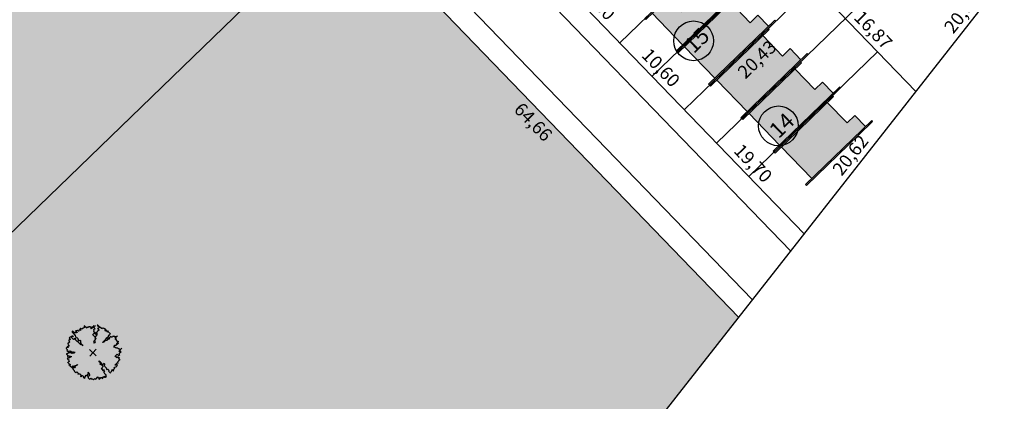
# Model space of a CAD drawing. Units: feet. Extents: x 496126 to 497331, y 6691508 to 6692525.
# Drawn here: x 496846 to 496958, y 6691914 to 6691958 of the extents above; entities that cross this region are included whole.
import ezdxf
from ezdxf.lldxf.tags import DXFTag

# ---------------------------------------------------------------- set-up
doc = ezdxf.new("R2010")
doc.units = ezdxf.units.FT
doc.header["$MEASUREMENT"] = 0
for name, color, linetype in [('A_01', 1, 'Continuous'), ('CASAS', 7, 'Continuous'), ('EMC-04-HACHURA VIA', 253, 'Continuous'), ('URB-COTAS', 7, 'Continuous'), ('URB-HACHURAS', 7, 'Continuous'), ('URB-LOTES', 252, 'Continuous'), ('URB-MEIO-FIO', 8, 'Continuous'), ('URB-QUADRAS', 4, 'Continuous'), ('URB-TXT-LOTES', 7, 'Continuous'), ('URB-VEGETAÇÃO', 7, 'Continuous')]:
    doc.layers.add(name, color=color, linetype=linetype)
doc.styles.get("Standard").update_dxf_attribs({"font": 'arial.ttf'})
tags = doc.linetypes.add('HIDDEN', pattern=[0.375, 0.25, -0.125]).pattern_tags.tags
tags[6:7] = [DXFTag(74, 4), DXFTag(75, 0), DXFTag(340, '0'), DXFTag(46, 0.0), DXFTag(50, 0.0), DXFTag(44, 0.0), DXFTag(45, 0.0)]
tags[4:5] = [DXFTag(74, 4), DXFTag(75, 0), DXFTag(340, '0'), DXFTag(46, 0.0), DXFTag(50, 0.0), DXFTag(44, 0.0), DXFTag(45, 0.0)]
doc.dimstyles.new('COTAS RUAS', dxfattribs={"dimtxt": 1.5, "dimasz": 1, "dimexe": 0.5, "dimexo": 0.5, "dimgap": 0.5, "dimtad": 1, "dimzin": 0, "dimtxsty": 'Standard', "dimblk": 'OPEN90', "dimcen": 0, "dimse1": 1, "dimse2": 1, "dimsd1": 1, "dimsd2": 1, "dimclrd": 7, "dimclre": 7, "dimclrt": 7, "dimaunit": 1, "dimadec": 8, "dimazin": 0, "dimtfac": 1, "dimtofl": 0, "dimtmove": 0, "dimatfit": 3, "dimldrblk": 'OPEN90', "dimfxl": 1, "dimtolj": 1, "dimtzin": 0, "dimarcsym": 0})

# ---------------------------------------------------------------- blocks, each defined once
blk = doc.blocks.new('ghjhg')
at = {"layer": 'A_01', "color": 3, "linetype": 'Continuous'}
blk.add_line((494963.91, 6690429.34), (495371.21, 6690948.67), dxfattribs=at)
blk = doc.blocks.new('ARVORE PROT')
at = {"layer": 'URB-VEGETAÇÃO', "color": 116, "true_color": 0x136734}
for p, q in [((-0.846, 0.888), (-0.862, 0.871)), ((-0.862, 0.871), (-0.862, 0.86)), ((-0.862, 0.86), (-0.856, 0.842)), ((-0.856, 0.842), (-0.803, 0.792)), ((-0.758, 0.805), (-0.846, 0.888)), ((-0.724, 0.829), (-0.746, 0.806)), ((-0.714, 0.898), (-0.725, 0.898)), ((-0.725, 0.898), (-0.649, 0.826)), ((-0.707, 0.835), (-0.724, 0.829)), ((-0.691, 0.9), (-0.714, 0.898)), ((-0.701, 0.842), (-0.707, 0.835)), ((-0.683, 0.825), (-0.701, 0.842)), ((-0.657, 0.912), (-0.691, 0.9)), ((-0.671, 0.825), (-0.683, 0.825)), ((-0.666, 0.831), (-0.671, 0.825)), ((-0.649, 0.826), (-0.666, 0.831)), ((-0.64, 0.918), (-0.657, 0.912)), ((-0.623, 0.901), (-0.64, 0.918)), ((-0.599, 0.891), (-0.623, 0.901)), ((-0.589, 0.913), (-0.599, 0.913)), ((-0.599, 0.913), (-0.576, 0.891)), ((-0.582, 0.885), (-0.599, 0.891)), ((-0.561, 0.943), (-0.589, 0.913)), ((-0.576, 0.891), (-0.582, 0.885)), ((-0.549, 0.944), (-0.561, 0.943)), ((-0.543, 0.938), (-0.549, 0.944)), ((-0.522, 0.996), (-0.544, 0.972)), ((-0.544, 0.972), (-0.544, 0.961)), ((-0.544, 0.961), (-0.503, 0.922)), ((-0.532, 0.938), (-0.543, 0.938)), ((-0.509, 0.927), (-0.532, 0.938)), ((-0.51, 0.996), (-0.522, 0.996)), ((-0.488, 0.985), (-0.516, 0.956)), ((-0.516, 0.956), (-0.488, 0.985)), ((-0.505, 1.002), (-0.51, 0.996)), ((-0.503, 0.922), (-0.509, 0.927)), ((-0.488, 0.985), (-0.505, 1.002)), ((-0.476, 0.986), (-0.488, 0.985)), ((-0.464, 0.975), (-0.476, 0.986)), ((-0.425, 1.016), (-0.464, 0.975)), ((-0.414, 1.016), (-0.425, 1.016)), ((-0.397, 0.999), (-0.414, 1.016)), ((-0.386, 1.035), (-0.409, 1.011)), ((-0.409, 1.011), (-0.397, 0.999)), ((-0.375, 1.034), (-0.386, 1.035)), ((-0.369, 1.029), (-0.375, 1.034)), ((-0.341, 1.059), (-0.369, 1.029)), ((-0.359, 1.109), (-0.365, 1.103)), ((-0.365, 1.103), (-0.365, 1.092)), ((-0.365, 1.092), (-0.359, 1.075)), ((-0.271, 1.026), (-0.359, 1.109)), ((-0.359, 1.075), (-0.341, 1.059)), ((-0.288, 1.02), (-0.271, 1.026)), ((-0.265, 1.021), (-0.288, 1.02)), ((-0.254, 1.021), (-0.265, 1.021)), ((-0.237, 1.039), (-0.254, 1.021)), ((-0.225, 1.039), (-0.237, 1.039)), ((-0.22, 1.034), (-0.225, 1.039)), ((-0.209, 1.045), (-0.22, 1.034)), ((-0.208, 1.057), (-0.214, 1.051)), ((-0.214, 1.051), (-0.209, 1.045)), ((-0.185, 1.035), (-0.208, 1.057)), ((-0.176, 1.08), (-0.192, 1.063)), ((-0.192, 1.063), (-0.186, 1.058)), ((-0.186, 1.058), (-0.186, 1.046)), ((-0.186, 1.046), (-0.185, 1.035)), ((-0.158, 1.064), (-0.176, 1.08)), ((-0.146, 1.064), (-0.158, 1.064)), ((-0.135, 1.065), (-0.146, 1.064)), ((-0.13, 1.071), (-0.135, 1.065)), ((-0.123, 1.065), (-0.13, 1.071)), ((-0.117, 1.071), (-0.123, 1.065)), ((-0.095, 1.06), (-0.117, 1.071)), ((-0.099, 1.02), (-0.066, 1.056)), ((-0.093, 1.014), (-0.099, 1.02)), ((-0.078, 1.067), (-0.095, 1.06)), ((-0.087, 1.02), (-0.093, 1.014)), ((-0.075, 1.009), (-0.087, 1.02)), ((-0.087, 0.997), (-0.075, 1.009)), ((-0.07, 0.98), (-0.087, 0.997)), ((-0.066, 1.056), (-0.078, 1.067)), ((-0.036, 1.016), (-0.07, 0.98)), ((-0.054, 1.055), (-0.065, 1.044)), ((-0.065, 1.044), (-0.036, 1.016)), ((-0.031, 1.033), (-0.054, 1.055)), ((-0.025, 1.028), (-0.036, 1.016)), ((-0.036, 1.016), (-0.03, 1.011)), ((-0.026, 1.062), (-0.031, 1.056)), ((-0.031, 1.056), (-0.02, 1.045)), ((-0.02, 1.045), (-0.031, 1.033)), ((-0.02, 1.045), (-0.031, 1.033)), ((-0.031, 1.033), (-0.025, 1.028)), ((0.002, 1.08), (-0.026, 1.051)), ((-0.02, 1.057), (-0.026, 1.062)), ((-0.026, 1.051), (-0.02, 1.045)), ((-0.009, 1.056), (-0.02, 1.057)), ((0.003, 1.046), (-0.009, 1.056)), ((0.014, 1.069), (0.002, 1.08)), ((0.008, 1.052), (0.003, 1.046)), ((0.015, 1.046), (0.008, 1.052)), ((0.03, 1.11), (0.013, 1.092)), ((0.013, 1.092), (0.025, 1.081)), ((0.025, 1.081), (0.014, 1.069)), ((0.037, 1.069), (0.015, 1.046)), ((0.019, 0.886), (0.052, 0.921)), ((0.031, 0.875), (0.019, 0.886)), ((0.025, 0.869), (0.031, 0.875)), ((0.072, 0.825), (0.025, 0.869)), ((0.059, 1.082), (0.03, 1.11)), ((0.035, 0.961), (0.062, 0.99)), ((0.04, 0.956), (0.035, 0.961)), ((0.035, 0.938), (0.04, 0.956)), ((0.052, 0.921), (0.035, 0.938)), ((0.06, 1.047), (0.037, 1.069)), ((0.038, 1.036), (0.054, 1.053)), ((0.091, 0.986), (0.038, 1.036)), ((0.045, 0.807), (0.061, 0.835)), ((0.058, 1.105), (0.047, 1.093)), ((0.047, 1.093), (0.059, 1.082)), ((0.054, 1.053), (0.06, 1.047)), ((0.07, 1.094), (0.058, 1.105)), ((0.066, 0.853), (0.06, 0.858)), ((0.06, 0.858), (0.136, 0.786)), ((0.061, 0.835), (0.066, 0.853)), ((0.062, 0.99), (0.085, 0.991)), ((0.087, 1.1), (0.07, 1.094)), ((0.084, 0.813), (0.072, 0.825)), ((0.085, 0.991), (0.091, 0.986)), ((0.093, 1.106), (0.087, 1.1)), ((0.111, 1.089), (0.093, 1.106)), ((0.18, 0.868), (0.147, 0.832)), ((0.147, 0.832), (0.147, 0.822)), ((0.147, 0.822), (0.153, 0.816)), ((0.183, 1.143), (0.178, 1.137)), ((0.178, 1.137), (0.267, 1.054)), ((0.197, 0.897), (0.18, 0.879)), ((0.18, 0.879), (0.18, 0.868)), ((0.195, 1.131), (0.183, 1.143)), ((0.211, 0.995), (0.193, 1)), ((0.193, 1), (0.218, 0.967)), ((0.283, 1.06), (0.195, 1.131)), ((0.208, 0.898), (0.197, 0.897)), ((0.225, 0.916), (0.208, 0.898)), ((0.267, 1.054), (0.211, 0.995)), ((0.218, 0.967), (0.241, 0.933)), ((0.236, 0.916), (0.225, 0.916)), ((0.247, 0.927), (0.236, 0.916)), ((0.241, 0.933), (0.247, 0.927)), ((0.354, 1.005), (0.283, 1.06)), ((0.36, 1), (0.354, 1.005)), ((0.382, 1.023), (0.36, 1)), ((0.417, 0.99), (0.382, 1.023)), ((0.439, 1.013), (0.417, 0.99)), ((0.475, 0.979), (0.439, 1.013)), ((0.498, 0.969), (0.475, 0.979)), ((0.488, 0.923), (0.499, 0.935)), ((0.517, 0.896), (0.488, 0.923)), ((0.493, 0.94), (0.504, 0.952)), ((0.499, 0.935), (0.493, 0.94)), ((0.504, 0.964), (0.498, 0.969)), ((0.504, 0.952), (0.526, 0.987)), ((0.526, 0.987), (0.504, 0.964)), ((0.58, 0.902), (0.509, 0.969)), ((0.509, 0.969), (0.521, 0.958)), ((0.545, 0.925), (0.517, 0.896)), ((0.521, 0.958), (0.522, 0.947)), ((0.522, 0.947), (0.545, 0.925)), ((0.569, 0.891), (0.58, 0.902)), ((0.587, 0.874), (0.569, 0.891)), ((0.581, 0.869), (0.587, 0.874)), ((0.605, 0.846), (0.581, 0.869)), ((0.603, 0.892), (0.614, 0.904)), ((0.721, 0.781), (0.603, 0.892)), ((0.61, 0.852), (0.605, 0.846)), ((0.622, 0.853), (0.61, 0.852)), ((0.614, 0.904), (0.644, 0.876)), ((0.644, 0.876), (0.622, 0.853)), ((-0.99, 0.535), (-1.006, 0.517)), ((-1.006, 0.517), (-0.995, 0.506)), ((-0.981, 0.438), (-1.003, 0.415)), ((-1.003, 0.415), (-1.003, 0.403)), ((-0.995, 0.506), (-0.994, 0.494)), ((-0.994, 0.494), (-0.982, 0.472)), ((-0.978, 0.524), (-0.99, 0.535)), ((-0.982, 0.472), (-0.953, 0.445)), ((-0.975, 0.621), (-0.981, 0.615)), ((-0.981, 0.615), (-0.939, 0.576)), ((-0.975, 0.432), (-0.981, 0.438)), ((-0.973, 0.53), (-0.978, 0.524)), ((-0.952, 0.634), (-0.975, 0.621)), ((-0.964, 0.444), (-0.975, 0.432)), ((-0.963, 0.588), (-0.974, 0.587)), ((-0.974, 0.587), (-0.974, 0.576)), ((-0.974, 0.576), (-0.95, 0.554)), ((-0.961, 0.53), (-0.973, 0.53)), ((-0.953, 0.445), (-0.964, 0.444)), ((-0.951, 0.577), (-0.963, 0.588)), ((-0.95, 0.542), (-0.961, 0.53)), ((-0.936, 0.64), (-0.952, 0.634)), ((-0.939, 0.576), (-0.951, 0.577)), ((-0.95, 0.554), (-0.95, 0.542)), ((-0.919, 0.658), (-0.936, 0.64)), ((-0.919, 0.658), (-0.908, 0.67)), ((-0.801, 0.547), (-0.919, 0.658)), ((-0.907, 0.647), (-0.919, 0.658)), ((-0.908, 0.67), (-0.857, 0.7)), ((-0.896, 0.658), (-0.907, 0.647)), ((-0.884, 0.647), (-0.896, 0.658)), ((-0.867, 0.665), (-0.884, 0.647)), ((-0.855, 0.654), (-0.867, 0.665)), ((-0.857, 0.7), (-0.822, 0.689)), ((-0.822, 0.689), (-0.855, 0.654)), ((-0.803, 0.792), (-0.796, 0.776)), ((-0.773, 0.576), (-0.801, 0.547)), ((-0.796, 0.776), (-0.779, 0.759)), ((-0.779, 0.759), (-0.785, 0.753)), ((-0.785, 0.753), (-0.761, 0.731)), ((-0.756, 0.582), (-0.773, 0.576)), ((-0.761, 0.731), (-0.744, 0.737)), ((-0.746, 0.806), (-0.758, 0.805)), ((-0.734, 0.594), (-0.756, 0.582)), ((-0.755, 0.536), (-0.717, 0.577)), ((-0.749, 0.53), (-0.755, 0.536)), ((-0.743, 0.537), (-0.749, 0.53)), ((-0.744, 0.737), (-0.732, 0.726)), ((-0.732, 0.726), (-0.743, 0.714)), ((-0.743, 0.714), (-0.742, 0.703)), ((-0.732, 0.538), (-0.743, 0.537)), ((-0.742, 0.703), (-0.725, 0.686)), ((-0.717, 0.577), (-0.734, 0.594)), ((-0.655, 0.465), (-0.732, 0.538)), ((-0.725, 0.675), (-0.73, 0.669)), ((-0.73, 0.669), (-0.706, 0.635)), ((-0.725, 0.686), (-0.725, 0.675)), ((-0.706, 0.635), (-0.683, 0.613)), ((-0.683, 0.613), (-0.672, 0.625)), ((-0.672, 0.625), (-0.619, 0.575)), ((-0.644, 0.465), (-0.655, 0.465)), ((-0.515, 0.343), (-0.644, 0.465)), ((-0.612, 0.535), (-0.628, 0.518)), ((-0.628, 0.518), (-0.593, 0.484)), ((-0.619, 0.575), (-0.624, 0.569)), ((-0.624, 0.569), (-0.612, 0.558)), ((-0.612, 0.558), (-0.612, 0.535)), ((-0.593, 0.484), (-0.571, 0.507)), ((-0.571, 0.507), (-0.531, 0.514)), ((-0.523, 0.451), (-0.534, 0.429)), ((-0.534, 0.429), (-0.498, 0.395)), ((-0.531, 0.514), (-0.519, 0.503)), ((-0.512, 0.464), (-0.523, 0.451)), ((-0.519, 0.503), (-0.512, 0.464)), ((-0.016, 0.742), (0.045, 0.807)), ((-0.004, 0.731), (-0.016, 0.742)), ((0.083, 0.659), (-0.004, 0.731)), ((0.033, 0.428), (0.055, 0.452)), ((0.068, 0.395), (0.033, 0.428)), ((0.037, 0.469), (0.076, 0.51)), ((0.055, 0.452), (0.037, 0.469)), ((0.07, 0.504), (0.059, 0.492)), ((0.059, 0.492), (0.083, 0.47)), ((0.068, 0.796), (0.084, 0.813)), ((0.109, 0.758), (0.068, 0.796)), ((0.075, 0.533), (0.07, 0.504)), ((0.167, 0.747), (0.072, 0.647)), ((0.072, 0.647), (0.072, 0.636)), ((0.072, 0.636), (0.102, 0.607)), ((0.079, 0.418), (0.073, 0.401)), ((0.12, 0.58), (0.075, 0.533)), ((0.076, 0.51), (0.098, 0.545)), ((0.102, 0.442), (0.079, 0.418)), ((0.101, 0.642), (0.083, 0.659)), ((0.083, 0.47), (0.095, 0.448)), ((0.086, 0.579), (0.102, 0.619)), ((0.103, 0.562), (0.086, 0.579)), ((0.095, 0.448), (0.102, 0.442)), ((0.098, 0.545), (0.103, 0.562)), ((0.102, 0.619), (0.101, 0.642)), ((0.102, 0.607), (0.12, 0.58)), ((0.121, 0.757), (0.109, 0.758)), ((0.132, 0.758), (0.121, 0.757)), ((0.143, 0.77), (0.132, 0.758)), ((0.136, 0.786), (0.143, 0.77)), ((0.153, 0.816), (0.165, 0.793)), ((0.165, 0.793), (0.16, 0.788)), ((0.16, 0.788), (0.16, 0.764)), ((0.16, 0.764), (0.167, 0.747)), ((0.4, 0.416), (0.428, 0.446)), ((0.406, 0.422), (0.4, 0.416)), ((0.422, 0.429), (0.406, 0.422)), ((0.428, 0.434), (0.422, 0.429)), ((0.428, 0.446), (0.444, 0.475)), ((0.445, 0.429), (0.428, 0.434)), ((0.444, 0.475), (0.499, 0.534)), ((0.512, 0.5), (0.445, 0.429)), ((0.499, 0.534), (0.527, 0.551)), ((0.523, 0.501), (0.512, 0.5)), ((0.539, 0.518), (0.523, 0.501)), ((0.527, 0.551), (0.594, 0.622)), ((0.563, 0.496), (0.539, 0.518)), ((0.575, 0.497), (0.563, 0.496)), ((0.608, 0.532), (0.575, 0.497)), ((0.594, 0.622), (0.611, 0.629)), ((0.601, 0.571), (0.596, 0.554)), ((0.596, 0.554), (0.602, 0.548)), ((0.613, 0.572), (0.601, 0.571)), ((0.602, 0.548), (0.608, 0.532)), ((0.611, 0.629), (0.641, 0.602)), ((0.63, 0.578), (0.613, 0.572)), ((0.617, 0.624), (0.639, 0.67)), ((0.641, 0.602), (0.617, 0.624)), ((0.626, 0.693), (0.659, 0.728)), ((0.645, 0.676), (0.626, 0.693)), ((0.641, 0.567), (0.63, 0.578)), ((0.639, 0.67), (0.645, 0.676)), ((0.658, 0.562), (0.641, 0.567)), ((0.67, 0.562), (0.658, 0.562)), ((0.659, 0.728), (0.677, 0.734)), ((0.702, 0.643), (0.664, 0.602)), ((0.664, 0.602), (0.669, 0.597)), ((0.669, 0.597), (0.664, 0.579)), ((0.664, 0.579), (0.676, 0.568)), ((0.676, 0.568), (0.67, 0.562)), ((0.677, 0.734), (0.694, 0.717)), ((0.682, 0.728), (0.693, 0.751)), ((0.694, 0.717), (0.682, 0.728)), ((0.693, 0.751), (0.709, 0.781)), ((0.708, 0.638), (0.702, 0.643)), ((0.704, 0.786), (0.709, 0.792)), ((0.709, 0.781), (0.704, 0.786)), ((0.719, 0.65), (0.708, 0.638)), ((0.709, 0.792), (0.721, 0.781)), ((0.742, 0.65), (0.719, 0.65)), ((0.754, 0.651), (0.742, 0.65)), ((0.766, 0.639), (0.754, 0.651)), ((0.782, 0.646), (0.766, 0.639)), ((0.805, 0.658), (0.782, 0.646)), ((0.816, 0.669), (0.805, 0.658)), ((0.822, 0.675), (0.81, 0.675)), ((0.81, 0.675), (0.816, 0.669)), ((0.839, 0.67), (0.822, 0.675)), ((0.861, 0.671), (0.839, 0.67)), ((0.867, 0.677), (0.861, 0.671)), ((0.879, 0.677), (0.867, 0.677)), ((0.908, 0.649), (0.879, 0.677)), ((0.885, 0.649), (0.896, 0.66)), ((0.902, 0.654), (0.885, 0.649)), ((0.896, 0.66), (0.908, 0.649)), ((0.92, 0.65), (0.902, 0.654)), ((0.925, 0.656), (0.92, 0.65)), ((0.932, 0.65), (0.925, 0.656)), ((0.927, 0.599), (0.938, 0.61)), ((0.933, 0.593), (0.927, 0.599)), ((0.928, 0.553), (0.933, 0.57)), ((0.934, 0.547), (0.928, 0.553)), ((0.932, 0.616), (0.971, 0.657)), ((0.942, 0.65), (0.932, 0.65)), ((0.938, 0.61), (0.932, 0.616)), ((0.944, 0.605), (0.933, 0.593)), ((0.933, 0.57), (0.961, 0.599)), ((0.962, 0.576), (0.934, 0.547)), ((0.949, 0.645), (0.942, 0.65)), ((0.95, 0.6), (0.944, 0.605)), ((0.98, 0.537), (0.945, 0.57)), ((0.945, 0.57), (0.951, 0.565)), ((0.954, 0.651), (0.949, 0.645)), ((0.955, 0.605), (0.95, 0.6)), ((0.951, 0.565), (0.962, 0.576)), ((0.953, 0.308), (1.052, 0.413)), ((0.965, 0.651), (0.954, 0.651)), ((0.961, 0.599), (0.955, 0.605)), ((0.976, 0.663), (0.965, 0.651)), ((0.969, 0.514), (0.98, 0.525)), ((1.034, 0.453), (0.969, 0.514)), ((0.971, 0.657), (1.005, 0.681)), ((0.974, 0.531), (0.98, 0.537)), ((0.98, 0.525), (0.974, 0.531)), ((0.994, 0.669), (0.976, 0.663)), ((0.991, 0.371), (1.024, 0.418)), ((1.052, 0.413), (0.992, 0.349)), ((1.016, 0.693), (0.994, 0.669)), ((1.005, 0.681), (1.016, 0.693)), ((1.024, 0.418), (1.057, 0.465)), ((1.045, 0.464), (1.034, 0.453)), ((1.045, 0.476), (1.039, 0.47)), ((1.039, 0.47), (1.045, 0.464)), ((1.057, 0.465), (1.045, 0.476)), ((-1.083, 0.211), (-1.105, 0.188)), ((-1.105, 0.188), (-1.1, 0.171)), ((-1.1, 0.171), (-1.105, 0.165)), ((-1.105, 0.165), (-1.104, 0.153)), ((-1.104, 0.153), (-1.075, 0.126)), ((-1.069, 0.098), (-1.085, 0.08)), ((-1.085, 0.08), (-1.079, 0.074)), ((-1.078, 0.206), (-1.083, 0.211)), ((-1.079, 0.074), (-1.05, 0.058)), ((-1.067, 0.217), (-1.078, 0.206)), ((-1.075, 0.126), (-1.075, 0.115)), ((-1.075, 0.115), (-1.068, 0.109)), ((-1.068, 0.109), (-1.069, 0.098)), ((-1.056, 0.253), (-1.068, 0.264)), ((-1.068, 0.264), (-1.049, 0.247)), ((-1.061, 0.212), (-1.067, 0.217)), ((-1.049, 0.212), (-1.061, 0.212)), ((-1.044, 0.252), (-1.056, 0.253)), ((-1.05, 0.058), (-1.032, 0.041)), ((-1.049, 0.247), (-1.021, 0.23)), ((-1.037, 0.213), (-1.049, 0.212)), ((-1.037, 0.39), (-1.048, 0.379)), ((-1.048, 0.379), (-1.042, 0.373)), ((-1.022, 0.265), (-1.044, 0.252)), ((-1.042, 0.373), (-1.042, 0.361)), ((-1.042, 0.361), (-1.03, 0.351)), ((-1.02, 0.385), (-1.037, 0.39)), ((-1.021, 0.23), (-1.037, 0.213)), ((-1.032, 0.041), (-1.005, 0.059)), ((-1.03, 0.351), (-1.017, 0.328)), ((-0.994, 0.294), (-1.022, 0.265)), ((-1.003, 0.403), (-1.02, 0.385)), ((-1.017, 0.328), (-1.011, 0.311)), ((-1.011, 0.311), (-0.97, 0.272)), ((-1.005, 0.059), (-0.994, 0.071)), ((-0.97, 0.272), (-0.994, 0.294)), ((-0.994, 0.071), (-0.965, 0.066)), ((-0.965, 0.066), (-0.923, 0.027)), ((-0.93, 0.067), (-0.952, 0.044)), ((-0.952, 0.044), (-0.947, 0.038)), ((-0.947, 0.038), (-0.952, 0.032)), ((-0.952, 0.032), (-0.923, 0.004)), ((-0.923, 0.027), (-0.934, 0.015)), ((-0.934, 0.015), (-0.881, -0.035)), ((-0.848, -0.011), (-0.93, 0.067)), ((-0.923, 0.004), (-0.928, -0.001)), ((-0.881, -0.035), (-0.815, 0.036)), ((-0.815, 0.036), (-0.803, 0.025)), ((-0.803, 0.025), (-0.786, 0.031)), ((-0.786, 0.031), (-0.751, -0.002)), ((-0.503, 0.343), (-0.515, 0.343)), ((-0.485, 0.327), (-0.503, 0.343)), ((-0.498, 0.395), (-0.492, 0.378)), ((-0.492, 0.378), (-0.487, 0.373)), ((-0.487, 0.373), (-0.481, 0.355)), ((-0.48, 0.332), (-0.485, 0.327)), ((-0.481, 0.355), (-0.469, 0.344)), ((-0.427, 0.282), (-0.48, 0.332)), ((-0.469, 0.344), (-0.474, 0.339)), ((-0.474, 0.339), (-0.45, 0.316)), ((-0.45, 0.316), (-0.427, 0.282)), ((0.073, 0.401), (0.068, 0.395)), ((0.863, 0.235), (0.875, 0.248)), ((0.869, 0.23), (0.863, 0.235)), ((0.88, 0.231), (0.869, 0.23)), ((0.875, 0.248), (0.892, 0.231)), ((0.898, 0.226), (0.88, 0.231)), ((0.885, 0.294), (0.896, 0.306)), ((0.896, 0.283), (0.885, 0.294)), ((0.891, 0.265), (0.896, 0.283)), ((0.897, 0.259), (0.891, 0.265)), ((0.891, 0.254), (0.897, 0.259)), ((0.903, 0.243), (0.891, 0.254)), ((0.892, 0.231), (0.903, 0.243)), ((0.896, 0.306), (0.941, 0.307)), ((0.916, 0.209), (0.898, 0.226)), ((0.933, 0.203), (0.916, 0.209)), ((0.944, 0.204), (0.933, 0.203)), ((0.941, 0.307), (0.959, 0.302)), ((0.956, 0.193), (0.944, 0.204)), ((0.965, 0.296), (0.953, 0.308)), ((0.967, 0.204), (0.956, 0.193)), ((0.959, 0.302), (0.965, 0.296)), ((0.985, 0.188), (0.967, 0.204)), ((0.991, 0.194), (0.985, 0.188)), ((0.992, 0.349), (0.991, 0.371)), ((0.997, 0.188), (0.991, 0.194)), ((1.008, 0.2), (0.997, 0.188)), ((1.02, 0.189), (1.008, 0.2)), ((1.036, 0.184), (1.02, 0.189)), ((1.072, 0.15), (1.036, 0.184)), ((1.088, 0.168), (1.072, 0.15)), ((1.077, -0.044), (1.139, 0.021)), ((1.083, 0.162), (1.088, 0.168)), ((1.112, 0.134), (1.083, 0.162)), ((1.091, 0.054), (1.119, 0.083)), ((1.11, 0.037), (1.091, 0.054)), ((1.121, 0.048), (1.11, 0.037)), ((1.124, 0.135), (1.112, 0.134)), ((1.119, 0.105), (1.192, 0.182)), ((1.125, 0.1), (1.119, 0.105)), ((1.119, 0.083), (1.125, 0.1)), ((1.126, 0.043), (1.121, 0.048)), ((1.13, 0.129), (1.124, 0.135)), ((1.132, 0.049), (1.126, 0.043)), ((1.142, 0.13), (1.13, 0.129)), ((1.138, 0.043), (1.132, 0.049)), ((1.15, 0.044), (1.138, 0.043)), ((1.139, 0.021), (1.161, 0.022)), ((1.192, 0.182), (1.142, 0.13)), ((1.155, 0.039), (1.15, 0.044)), ((1.167, 0.039), (1.155, 0.039)), ((1.161, 0.022), (1.172, 0.033)), ((1.172, 0.033), (1.167, 0.039)), ((-1.093, -0.047), (-1.098, -0.064)), ((-1.098, -0.064), (-1.069, -0.091)), ((-1.087, -0.052), (-1.093, -0.047)), ((-1.059, -0.045), (-1.087, -0.052)), ((-1.069, -0.091), (-1.075, -0.098)), ((-1.075, -0.098), (-1.051, -0.12)), ((-1.059, -0.223), (-1.064, -0.229)), ((-1.064, -0.229), (-1.053, -0.252)), ((-1.031, -0.016), (-1.059, -0.045)), ((-1.053, -0.228), (-1.059, -0.223)), ((-1.043, -0.159), (-1.055, -0.148)), ((-1.055, -0.148), (-1.032, -0.148)), ((-1.03, -0.228), (-1.053, -0.228)), ((-1.053, -0.252), (-1.046, -0.268)), ((-1.051, -0.12), (-1.038, -0.154)), ((-1.042, -0.406), (-1.048, -0.4)), ((-1.048, -0.4), (-1.025, -0.422)), ((-1.046, -0.268), (-0.993, -0.318)), ((-1.038, -0.154), (-1.043, -0.159)), ((-1.031, -0.394), (-1.042, -0.406)), ((-1.02, -0.004), (-1.036, -0.011)), ((-1.036, -0.011), (-1.031, -0.016)), ((-1.032, -0.148), (-1.011, -0.124)), ((-1.014, -0.388), (-1.031, -0.394)), ((-1.019, -0.216), (-1.03, -0.228)), ((-0.991, -0.009), (-1.02, -0.004)), ((-1.013, -0.221), (-1.019, -0.216)), ((-1.008, -0.382), (-1.014, -0.388)), ((-0.996, -0.216), (-1.013, -0.221)), ((-1.011, -0.124), (-0.981, -0.152)), ((-1.003, -0.387), (-1.008, -0.382)), ((-0.975, -0.358), (-1.003, -0.387)), ((-0.993, -0.318), (-0.999, -0.325)), ((-0.999, -0.325), (-0.98, -0.352)), ((-0.98, -0.209), (-0.996, -0.216)), ((-0.974, -0.003), (-0.991, -0.009)), ((-0.981, -0.152), (-0.975, -0.146)), ((-0.968, -0.209), (-0.98, -0.209)), ((-0.98, -0.352), (-0.975, -0.358)), ((-0.975, -0.146), (-0.969, -0.152)), ((-0.969, -0.174), (-0.975, -0.18)), ((-0.975, -0.18), (-0.962, -0.203)), ((-0.963, -0.002), (-0.974, -0.003)), ((-0.969, -0.152), (-0.941, -0.157)), ((-0.963, -0.18), (-0.969, -0.174)), ((-0.962, -0.203), (-0.968, -0.209)), ((-0.956, -0.008), (-0.963, -0.002)), ((-0.952, -0.168), (-0.963, -0.18)), ((-0.945, -0.007), (-0.956, -0.008)), ((-0.934, -0.185), (-0.952, -0.168)), ((-0.94, -0.002), (-0.945, -0.007)), ((-0.941, -0.157), (-0.93, -0.145)), ((-0.928, -0.001), (-0.94, -0.002)), ((-0.923, -0.185), (-0.934, -0.185)), ((-0.93, -0.145), (-0.895, -0.156)), ((-0.911, -0.173), (-0.923, -0.185)), ((-0.905, -0.178), (-0.911, -0.173)), ((-0.889, -0.161), (-0.905, -0.178)), ((-0.895, -0.156), (-0.889, -0.161)), ((-0.842, -0.004), (-0.848, -0.011)), ((-0.825, -0.021), (-0.842, -0.004)), ((-0.813, -0.021), (-0.825, -0.021)), ((-0.807, -0.015), (-0.813, -0.021)), ((-0.802, -0.02), (-0.807, -0.015)), ((-0.79, -0.02), (-0.802, -0.02)), ((-0.784, -0.015), (-0.79, -0.02)), ((-0.768, -0.008), (-0.784, -0.015)), ((-0.751, -0.002), (-0.768, -0.008)), ((0.245, -0.373), (0.256, -0.361)), ((0.269, -0.395), (0.245, -0.373)), ((0.25, -0.355), (0.261, -0.344)), ((0.256, -0.361), (0.25, -0.355)), ((0.261, -0.344), (0.367, -0.444)), ((0.264, -0.401), (0.269, -0.395)), ((0.275, -0.401), (0.264, -0.401)), ((0.281, -0.394), (0.275, -0.401)), ((0.286, -0.4), (0.281, -0.394)), ((0.303, -0.405), (0.286, -0.4)), ((0.314, -0.394), (0.303, -0.405)), ((0.326, -0.393), (0.314, -0.394)), ((0.321, -0.41), (0.332, -0.399)), ((0.332, -0.399), (0.326, -0.393)), ((0.921, -0.164), (0.937, -0.134)), ((0.932, -0.163), (0.921, -0.164)), ((0.938, -0.169), (0.932, -0.163)), ((0.937, -0.134), (1.004, -0.063)), ((0.95, -0.168), (0.938, -0.169)), ((0.955, -0.173), (0.95, -0.168)), ((0.961, -0.168), (0.955, -0.173)), ((0.972, -0.179), (0.961, -0.168)), ((0.968, -0.197), (0.972, -0.179)), ((0.991, -0.219), (0.968, -0.197)), ((1.019, -0.189), (0.991, -0.219)), ((1.004, -0.063), (1.075, -0.13)), ((1.03, -0.189), (1.019, -0.189)), ((1.02, -0.423), (1.025, -0.407)), ((1.024, -0.395), (1.036, -0.383)), ((1.025, -0.407), (1.024, -0.395)), ((1.047, -0.206), (1.03, -0.189)), ((1.036, -0.383), (1.058, -0.348)), ((1.071, -0.204), (1.047, -0.206)), ((1.058, -0.348), (1.069, -0.336)), ((1.063, -0.119), (1.107, -0.072)), ((1.075, -0.13), (1.063, -0.119)), ((1.067, -0.256), (1.078, -0.245)), ((1.12, -0.306), (1.067, -0.256)), ((1.069, -0.336), (1.075, -0.319)), ((1.077, -0.21), (1.071, -0.204)), ((1.075, -0.319), (1.097, -0.296)), ((1.107, -0.072), (1.077, -0.044)), ((1.088, -0.21), (1.077, -0.21)), ((1.078, -0.245), (1.094, -0.216)), ((1.099, -0.198), (1.088, -0.21)), ((1.094, -0.216), (1.105, -0.204)), ((1.097, -0.296), (1.108, -0.295)), ((1.105, -0.204), (1.099, -0.198)), ((1.108, -0.295), (1.12, -0.306)), ((-1.025, -0.422), (-1.007, -0.451)), ((-1.007, -0.451), (-0.978, -0.478)), ((-0.978, -0.478), (-1, -0.502)), ((-1, -0.502), (-0.97, -0.53)), ((-0.97, -0.53), (-0.931, -0.489)), ((-0.953, -0.523), (-0.958, -0.529)), ((-0.958, -0.529), (-0.852, -0.629)), ((-0.931, -0.489), (-0.953, -0.512)), ((-0.953, -0.512), (-0.953, -0.523)), ((-0.858, -0.624), (-0.842, -0.594)), ((-0.852, -0.629), (-0.858, -0.624)), ((-0.848, -0.566), (-0.843, -0.56)), ((-0.837, -0.577), (-0.848, -0.566)), ((-0.84, -0.652), (-0.846, -0.658)), ((-0.846, -0.658), (-0.84, -0.664)), ((-0.843, -0.56), (-0.815, -0.542)), ((-0.842, -0.594), (-0.837, -0.577)), ((-0.835, -0.635), (-0.84, -0.64)), ((-0.84, -0.64), (-0.84, -0.652)), ((-0.84, -0.664), (-0.828, -0.686)), ((-0.824, -0.634), (-0.835, -0.635)), ((-0.828, -0.686), (-0.821, -0.691)), ((-0.817, -0.64), (-0.824, -0.634)), ((-0.821, -0.691), (-0.804, -0.719)), ((-0.812, -0.634), (-0.817, -0.64)), ((-0.815, -0.542), (-0.774, -0.581)), ((-0.801, -0.633), (-0.812, -0.634)), ((-0.804, -0.719), (-0.775, -0.747)), ((-0.772, -0.626), (-0.801, -0.633)), ((-0.775, -0.747), (-0.78, -0.752)), ((-0.78, -0.752), (-0.756, -0.775)), ((-0.774, -0.581), (-0.751, -0.58)), ((-0.733, -0.585), (-0.772, -0.626)), ((-0.763, -0.558), (-0.769, -0.552)), ((-0.769, -0.552), (-0.733, -0.585)), ((-0.756, -0.775), (-0.767, -0.786)), ((-0.767, -0.786), (-0.714, -0.836)), ((-0.746, -0.541), (-0.763, -0.558)), ((-0.751, -0.58), (-0.745, -0.586)), ((-0.735, -0.552), (-0.746, -0.541)), ((-0.745, -0.586), (-0.678, -0.515)), ((-0.717, -0.545), (-0.735, -0.552)), ((-0.7, -0.55), (-0.717, -0.545)), ((-0.714, -0.836), (-0.675, -0.795)), ((-0.678, -0.526), (-0.7, -0.55)), ((-0.678, -0.515), (-0.644, -0.503)), ((-0.66, -0.52), (-0.678, -0.526)), ((-0.675, -0.795), (-0.628, -0.84)), ((-0.633, -0.491), (-0.66, -0.52)), ((-0.644, -0.503), (-0.633, -0.491)), ((-0.205, -0.827), (-0.2, -0.81)), ((-0.2, -0.81), (-0.177, -0.832)), ((0.289, -0.48), (0.294, -0.463)), ((0.3, -0.491), (0.289, -0.48)), ((0.294, -0.463), (0.305, -0.451)), ((0.306, -0.485), (0.3, -0.491)), ((0.305, -0.451), (0.321, -0.41)), ((0.318, -0.485), (0.306, -0.485)), ((0.323, -0.49), (0.318, -0.485)), ((0.399, -0.552), (0.323, -0.49)), ((0.34, -0.674), (0.362, -0.65)), ((0.352, -0.673), (0.34, -0.674)), ((0.363, -0.673), (0.352, -0.673)), ((0.367, -0.444), (0.356, -0.455)), ((0.356, -0.455), (0.362, -0.461)), ((0.362, -0.461), (0.357, -0.467)), ((0.357, -0.467), (0.398, -0.506)), ((0.362, -0.638), (0.384, -0.615)), ((0.362, -0.65), (0.362, -0.638)), ((0.38, -0.655), (0.363, -0.673)), ((0.378, -0.61), (0.417, -0.568)), ((0.384, -0.615), (0.378, -0.61)), ((0.397, -0.672), (0.38, -0.655)), ((0.381, -0.7), (0.397, -0.672)), ((0.411, -0.729), (0.381, -0.7)), ((0.398, -0.506), (0.459, -0.441)), ((0.417, -0.568), (0.399, -0.552)), ((0.411, -0.74), (0.411, -0.729)), ((0.44, -0.768), (0.411, -0.74)), ((0.446, -0.692), (0.44, -0.768)), ((0.463, -0.767), (0.446, -0.692)), ((0.454, -0.825), (0.492, -0.783)), ((0.478, -0.503), (0.456, -0.527)), ((0.456, -0.527), (0.479, -0.55)), ((0.459, -0.441), (0.483, -0.463)), ((0.469, -0.761), (0.463, -0.767)), ((0.492, -0.783), (0.469, -0.761)), ((0.483, -0.463), (0.478, -0.503)), ((0.479, -0.55), (0.492, -0.571)), ((0.492, -0.571), (0.562, -0.638)), ((0.562, -0.638), (0.551, -0.65)), ((0.551, -0.65), (0.563, -0.661)), ((0.564, -0.684), (0.558, -0.69)), ((0.558, -0.69), (0.582, -0.712)), ((0.563, -0.661), (0.564, -0.673)), ((0.564, -0.673), (0.564, -0.684)), ((0.582, -0.712), (0.61, -0.683)), ((0.61, -0.683), (0.668, -0.738)), ((0.668, -0.738), (0.641, -0.767)), ((0.641, -0.767), (0.723, -0.845)), ((0.723, -0.833), (0.745, -0.81)), ((0.745, -0.81), (0.761, -0.781)), ((0.761, -0.781), (0.767, -0.787)), ((0.767, -0.787), (0.773, -0.781)), ((0.773, -0.781), (0.8, -0.74)), ((0.794, -0.734), (0.799, -0.705)), ((0.8, -0.74), (0.794, -0.734)), ((0.799, -0.705), (0.864, -0.767)), ((0.835, -0.739), (0.868, -0.703)), ((0.864, -0.767), (0.835, -0.739)), ((0.868, -0.703), (0.845, -0.681)), ((0.845, -0.681), (0.857, -0.692)), ((0.857, -0.692), (0.906, -0.639)), ((0.866, -0.623), (0.883, -0.617)), ((0.883, -0.629), (0.866, -0.623)), ((0.883, -0.617), (0.939, -0.592)), ((0.894, -0.628), (0.883, -0.629)), ((0.906, -0.639), (0.894, -0.628)), ((0.908, -0.519), (0.997, -0.424)), ((0.914, -0.525), (0.908, -0.519)), ((0.92, -0.518), (0.914, -0.525)), ((0.931, -0.518), (0.92, -0.518)), ((0.937, -0.524), (0.931, -0.518)), ((0.954, -0.506), (0.937, -0.524)), ((0.939, -0.592), (0.951, -0.603)), ((0.951, -0.603), (0.99, -0.562)), ((0.97, -0.5), (0.954, -0.506)), ((0.993, -0.499), (0.97, -0.5)), ((0.99, -0.562), (1, -0.528)), ((1.005, -0.499), (0.993, -0.499)), ((0.997, -0.424), (1.014, -0.418)), ((1, -0.528), (1.006, -0.521)), ((1.011, -0.504), (1.005, -0.499)), ((1.006, -0.521), (1.011, -0.504)), ((1.014, -0.418), (1.038, -0.44)), ((1.038, -0.44), (1.02, -0.423)), ((-0.628, -0.84), (-0.628, -0.851)), ((-0.628, -0.851), (-0.605, -0.874)), ((-0.621, -0.902), (-0.593, -0.873)), ((-0.616, -0.897), (-0.621, -0.902)), ((-0.61, -0.88), (-0.616, -0.897)), ((-0.605, -0.874), (-0.61, -0.88)), ((-0.593, -0.873), (-0.576, -0.867)), ((-0.576, -0.867), (-0.57, -0.872)), ((-0.57, -0.872), (-0.541, -0.878)), ((-0.541, -0.878), (-0.489, -0.927)), ((-0.51, -0.963), (-0.516, -0.969)), ((-0.516, -0.969), (-0.487, -0.996)), ((-0.499, -0.962), (-0.51, -0.963)), ((-0.483, -0.945), (-0.499, -0.962)), ((-0.489, -0.927), (-0.483, -0.945)), ((-0.487, -0.996), (-0.436, -0.943)), ((-0.436, -0.943), (-0.395, -0.982)), ((-0.383, -1.005), (-0.4, -1.023)), ((-0.4, -1.023), (-0.365, -1.056)), ((-0.395, -0.982), (-0.395, -0.994)), ((-0.395, -0.994), (-0.383, -1.005)), ((-0.365, -1.056), (-0.325, -1.048)), ((-0.336, -1.037), (-0.331, -1.02)), ((-0.325, -1.048), (-0.336, -1.037)), ((-0.331, -1.02), (-0.314, -1.002)), ((-0.315, -0.979), (-0.276, -0.938)), ((-0.309, -0.985), (-0.315, -0.979)), ((-0.314, -1.002), (-0.309, -0.985)), ((-0.276, -0.938), (-0.258, -0.955)), ((-0.258, -0.955), (-0.197, -0.89)), ((-0.206, -0.97), (-0.212, -0.976)), ((-0.212, -0.976), (-0.212, -0.988)), ((-0.212, -0.988), (-0.2, -1.01)), ((-0.205, -1.039), (-0.211, -1.033)), ((-0.211, -1.033), (-0.146, -1.095)), ((-0.21, -0.833), (-0.205, -0.827)), ((-0.181, -0.861), (-0.21, -0.833)), ((-0.195, -0.97), (-0.206, -0.97)), ((-0.2, -1.01), (-0.205, -1.016)), ((-0.205, -1.016), (-0.194, -1.028)), ((-0.194, -1.028), (-0.205, -1.039)), ((-0.197, -0.89), (-0.181, -0.861)), ((-0.177, -0.975), (-0.195, -0.97)), ((-0.177, -0.832), (-0.164, -0.866)), ((-0.166, -0.964), (-0.177, -0.975)), ((-0.161, -0.969), (-0.166, -0.964)), ((-0.164, -0.866), (-0.14, -0.899)), ((-0.156, -0.964), (-0.161, -0.969)), ((-0.144, -0.963), (-0.156, -0.964)), ((-0.14, -0.899), (-0.152, -0.912)), ((-0.152, -0.912), (-0.145, -0.928)), ((-0.146, -1.095), (-0.123, -1.083)), ((-0.145, -0.928), (-0.133, -0.951)), ((-0.133, -0.951), (-0.144, -0.963)), ((-0.123, -1.083), (-0.084, -1.053)), ((-0.084, -1.053), (-0.037, -1.098)), ((-0.037, -1.098), (-0.026, -1.086)), ((-0.026, -1.086), (0.021, -1.13)), ((0.021, -1.13), (0.071, -1.076)), ((0.071, -1.076), (0.083, -1.077)), ((0.083, -1.077), (0.112, -1.104)), ((0.112, -1.104), (0.163, -1.051)), ((0.163, -1.051), (0.178, -1.022)), ((0.178, -1.022), (0.195, -1.004)), ((0.195, -1.004), (0.202, -1.01)), ((0.202, -1.01), (0.213, -1.032)), ((0.213, -1.032), (0.225, -1.043)), ((0.225, -1.043), (0.219, -1.05)), ((0.219, -1.05), (0.231, -1.061)), ((0.231, -1.061), (0.243, -1.083)), ((0.243, -1.083), (0.267, -1.105)), ((0.267, -1.105), (0.317, -1.052)), ((0.271, -1.042), (0.288, -1.035)), ((0.276, -1.048), (0.271, -1.042)), ((0.305, -1.041), (0.276, -1.048)), ((0.288, -1.035), (0.3, -1.047)), ((0.3, -1.047), (0.344, -1.034)), ((0.317, -1.052), (0.305, -1.041)), ((0.344, -1.034), (0.357, -1.034)), ((0.357, -1.034), (0.403, -1.078)), ((0.38, -1.044), (0.424, -0.997)), ((0.397, -1.061), (0.38, -1.044)), ((0.392, -1.067), (0.397, -1.061)), ((0.403, -1.078), (0.392, -1.067)), ((0.424, -0.997), (0.465, -1.036)), ((0.448, -1.02), (0.453, -1.014)), ((0.465, -1.036), (0.448, -1.02)), ((0.453, -1.014), (0.458, -0.996)), ((0.471, -0.841), (0.454, -0.825)), ((0.469, -0.984), (0.458, -0.974)), ((0.458, -0.974), (0.511, -1.024)), ((0.458, -0.996), (0.469, -0.984)), ((0.46, -0.853), (0.471, -0.841)), ((0.519, -0.909), (0.46, -0.853)), ((0.511, -1.024), (0.522, -1.012)), ((0.53, -0.908), (0.519, -0.909)), ((0.522, -1.012), (0.528, -1.017)), ((0.526, -0.96), (0.543, -0.942)), ((0.555, -0.988), (0.526, -0.96)), ((0.528, -1.017), (0.555, -0.988)), ((0.542, -0.92), (0.53, -0.908)), ((0.531, -0.931), (0.542, -0.92)), ((0.543, -0.942), (0.531, -0.931)), ((0.729, -0.839), (0.723, -0.833)), ((0.723, -0.845), (0.729, -0.839))]:
    blk.add_line(p, q, dxfattribs=at)
at = {"layer": 'URB-VEGETAÇÃO', "color": 116, "linetype": 'Continuous', "lineweight": 0, "true_color": 0x136734}
for p, q in [((-0.14, 0.128), (0.139, -0.135)), ((-0.132, -0.143), (0.131, 0.137))]:
    blk.add_line(p, q, dxfattribs=at)
blk = doc.blocks.new('*D240')
at = {"layer": 'Defpoints', "color": 0, "ltscale": 5, "transparency": 16777216}
for p in [(496929.17, 6691969.58), (496931.28, 6691967.4), (496914.48, 6691955.38)]:
    blk.add_point(p, dxfattribs=at)
at = {"layer": 'URB-COTAS', "color": 7, "ltscale": 5, "transparency": 16777216, "insert": (496922.76, 6691961.12), "char_height": 1.5, "attachment_point": 5, "rotation": 44.0241}
blk.add_mtext('\\A1;20,43', dxfattribs=at)
blk = doc.blocks.new('_Open90')
at = {"color": 0, "linetype": 'ByBlock', "lineweight": -2}
for p, q in [((0, 0), (-1, 0)), ((-0.5, 0.5), (0, 0)), ((0, 0), (-0.5, -0.5))]:
    blk.add_line(p, q, dxfattribs=at)
blk = doc.blocks.new('*D242')
at = {"layer": 'Defpoints', "color": 0, "ltscale": 5, "transparency": 16777216}
for p in [(496936.53, 6691961.96), (496938.64, 6691959.77), (496921.84, 6691947.76)]:
    blk.add_point(p, dxfattribs=at)
at = {"layer": 'URB-COTAS', "color": 7, "ltscale": 5, "transparency": 16777216, "insert": (496930.13, 6691953.5), "char_height": 1.5, "attachment_point": 5, "rotation": 44.0241}
blk.add_mtext('\\A1;20,43', dxfattribs=at)
blk = doc.blocks.new('*D601')
at = {"layer": 'Defpoints', "color": 0, "ltscale": 5, "transparency": 16777216}
for p in [(496936.53, 6691961.96), (496936.53, 6691961.96), (496948.26, 6691949.82)]:
    blk.add_point(p, dxfattribs=at)
at = {"layer": 'URB-COTAS', "color": 7, "ltscale": 5, "transparency": 16777216, "insert": (496943.4, 6691956.86), "char_height": 1.5, "attachment_point": 5, "rotation": 314.0241}
blk.add_mtext('\\A1;16,87', dxfattribs=at)
blk = doc.blocks.new('*D246')
at = {"layer": 'Defpoints', "color": 0, "ltscale": 5, "transparency": 16777216}
for p in [(496921.84, 6691947.76), (496921.84, 6691947.76), (496935.53, 6691933.6)]:
    blk.add_point(p, dxfattribs=at)
at = {"layer": 'URB-COTAS', "color": 7, "ltscale": 5, "transparency": 16777216, "insert": (496929.69, 6691941.65), "char_height": 1.5, "attachment_point": 5, "rotation": 314.0241}
blk.add_mtext('\\A1;19,70', dxfattribs=at)
blk = doc.blocks.new('*D602')
at = {"layer": 'Defpoints', "color": 0, "ltscale": 5, "transparency": 16777216}
for p in [(496914.48, 6691955.38), (496914.48, 6691955.38), (496921.84, 6691947.76)]:
    blk.add_point(p, dxfattribs=at)
at = {"layer": 'URB-COTAS', "color": 7, "ltscale": 5, "transparency": 16777216, "insert": (496919.17, 6691952.55), "char_height": 1.5, "attachment_point": 5, "rotation": 314.0241}
blk.add_mtext('\\A1;10,60', dxfattribs=at)
blk = doc.blocks.new('*D603')
at = {"layer": 'Defpoints', "color": 0, "ltscale": 5, "transparency": 16777216}
for p in [(496907.11, 6691963), (496907.11, 6691963), (496914.48, 6691955.38)]:
    blk.add_point(p, dxfattribs=at)
at = {"layer": 'URB-COTAS', "color": 7, "ltscale": 5, "transparency": 16777216, "insert": (496911.8, 6691960.17), "char_height": 1.5, "attachment_point": 5, "rotation": 314.0241}
blk.add_mtext('\\A1;10,60', dxfattribs=at)
blk = doc.blocks.new('*D869')
at = {"layer": 'Defpoints', "color": 0, "ltscale": 5, "transparency": 16777216}
for p in [(496948.26, 6691949.82), (496948.26, 6691949.82), (496935.53, 6691933.6)]:
    blk.add_point(p, dxfattribs=at)
at = {"color": 7, "ltscale": 5, "transparency": 16777216, "insert": (496940.79, 6691942.58), "char_height": 1.5, "attachment_point": 5, "rotation": 51.8932}
blk.add_mtext('\\A1;20,62', dxfattribs=at)
blk = doc.blocks.new('*D870')
at = {"layer": 'Defpoints', "color": 0, "ltscale": 5, "transparency": 16777216}
for p in [(496960.99, 6691966.05), (496960.99, 6691966.05), (496948.26, 6691949.82)]:
    blk.add_point(p, dxfattribs=at)
at = {"color": 7, "ltscale": 5, "transparency": 16777216, "insert": (496953.52, 6691958.8), "char_height": 1.5, "attachment_point": 5, "rotation": 51.8932}
blk.add_mtext('\\A1;20,62', dxfattribs=at)
blk = doc.blocks.new('*D906')
at = {"layer": 'Defpoints', "color": 0, "ltscale": 5, "transparency": 16777216}
for p in [(496883.12, 6691970.56), (496883.12, 6691970.56), (496793.59, 6691884.02)]:
    blk.add_point(p, dxfattribs=at)
at = {"layer": 'URB-COTAS', "color": 7, "ltscale": 5, "transparency": 16777216, "insert": (496837.38, 6691928.29), "char_height": 1.5, "attachment_point": 5, "rotation": 44.0241}
blk.add_mtext('\\A1;124,52', dxfattribs=at)
blk = doc.blocks.new('*D908')
at = {"layer": 'Defpoints', "color": 0, "ltscale": 5, "transparency": 16777216}
for p in [(496883.12, 6691970.56), (496928.06, 6691924.06), (496926.06, 6691922.14)]:
    blk.add_point(p, dxfattribs=at)
at = {"layer": 'URB-COTAS', "color": 7, "ltscale": 5, "transparency": 16777216, "insert": (496904.6, 6691946.36), "char_height": 1.5, "attachment_point": 5, "rotation": 314.0241}
blk.add_mtext('\\A1;64,66', dxfattribs=at)
blk = doc.blocks.new('*D909')
at = {"layer": 'Defpoints', "color": 0, "ltscale": 5, "transparency": 16777216}
for p in [(496928.06, 6691924.06), (496928.06, 6691924.06), (496815.48, 6691780.53)]:
    blk.add_point(p, dxfattribs=at)
at = {"layer": 'URB-COTAS', "color": 7, "ltscale": 5, "transparency": 16777216, "insert": (496870.66, 6691853.16), "char_height": 1.5, "attachment_point": 5, "rotation": 51.8932}
blk.add_mtext('\\A1;182,42', dxfattribs=at)
blk = doc.blocks.new('casa 2d')
at = {"ltscale": 5, "true_color": 0xc176b1}
h = blk.add_hatch(color=223, dxfattribs=at)
h.paths.add_polyline_path([(494809.29, 6691746.57), (494810.51, 6691746.57), (494810.51, 6691743.32), (494817.81, 6691743.32), (494817.81, 6691748.32), (494809.29, 6691748.32)])
h.paths.add_polyline_path([(494808.29, 6691748.32), (494808.29, 6691748.47), (494810.51, 6691748.47), (494818.81, 6691748.47), (494818.81, 6691748.32), (494817.81, 6691748.32), (494809.29, 6691748.32)])
h.paths.add_polyline_path([(494809.51, 6691743.32), (494809.51, 6691743.17), (494818.81, 6691743.17), (494818.81, 6691743.32), (494817.81, 6691743.32), (494810.51, 6691743.32)])
at = {"layer": 'EMC-04-HACHURA VIA', "color": 7}
for p, q in [((494810.51, 6691748.47), (494808.29, 6691748.47)), ((494808.29, 6691748.47), (494808.29, 6691748.32)), ((494818.81, 6691748.32), (494808.29, 6691748.32)), ((494809.29, 6691748.32), (494809.29, 6691746.57)), ((494818.81, 6691748.47), (494810.51, 6691748.47)), ((494817.81, 6691743.32), (494817.81, 6691748.32)), ((494818.81, 6691748.32), (494818.81, 6691748.47)), ((494809.29, 6691746.57), (494810.51, 6691746.57)), ((494810.51, 6691743.32), (494810.51, 6691746.57)), ((494818.81, 6691743.32), (494809.51, 6691743.32)), ((494809.51, 6691743.32), (494809.51, 6691743.17)), ((494818.81, 6691743.17), (494809.51, 6691743.17)), ((494818.81, 6691743.17), (494818.81, 6691743.32))]:
    blk.add_line(p, q, dxfattribs=at)

msp = doc.modelspace()

# ---------------------------------------------------------------- hatches: boundary and pattern name
at = {"layer": 'URB-HACHURAS', "true_color": 0xfff0e0}
h = msp.add_hatch(color=7, dxfattribs=at)
h.dxf.hatch_style = 1
h.paths.add_polyline_path([(496729.649, 6691950.171), (496793.585, 6691884.018), (496883.122, 6691970.556), (496819.186, 6692036.708)])
at = {"layer": 'URB-HACHURAS', "ltscale": 5, "true_color": 0xe0ffe8}
h = msp.add_hatch(color=7, dxfattribs=at)
h.dxf.hatch_style = 1
h.paths.add_polyline_path([(496928.055, 6691924.065), (496914.477, 6691938.113), (496908.835, 6691943.951), (496883.122, 6691970.556), (496793.585, 6691884.018), (496729.649, 6691950.171), (496689.254, 6691911.129), (496815.48, 6691780.527)])

# ---------------------------------------------------------------- linework, layer by layer
at = {"layer": 'URB-LOTES', "linetype": 'HIDDEN', "ltscale": 5}
for p, q in [((496947.538, 6691979.966), (496918.159, 6691951.571)), ((496954.904, 6691972.344), (496925.526, 6691943.949)), ((496943.898, 6691954.336), (496929.209, 6691940.138))]:
    msp.add_line(p, q, dxfattribs=at)
at = {"layer": 'URB-MEIO-FIO'}
for p, q in [((496826.016, 6692043.31), (496933.974, 6691931.611)), ((496929.613, 6691926.051), (496820.983, 6692038.445))]:
    msp.add_line(p, q, dxfattribs=at)
at = {"layer": 'URB-QUADRAS'}
for p, q in [((496935.531, 6691933.597), (496827.814, 6692045.048)), ((496943.854, 6691983.777), (496914.476, 6691955.382)), ((496951.221, 6691976.155), (496921.842, 6691947.76)), ((496883.122, 6691970.556), (496793.585, 6691884.018))]:
    msp.add_line(p, q, dxfattribs=at)
for points in [[(496948.258, 6691949.824), (496855.499, 6692045.799)], [(496928.055, 6691924.065), (496819.186, 6692036.708)]]:
    msp.add_lwpolyline(points, dxfattribs=at)
at = {"layer": 'URB-TXT-LOTES', "ltscale": 5}
for centre in [(496922.9, 6691955.607), (496932.58, 6691945.91)]:
    msp.add_circle(centre, 2.267, dxfattribs=at)

# ---------------------------------------------------------------- block references
at = {"layer": 'CASAS', "ltscale": 5, "rotation": 224.0240596601538}
for p in [(-3797780.497, 11847522.414), (-3797776.814, 11847518.603), (-3797773.131, 11847514.792), (-3797769.447, 11847510.981), (-3797765.764, 11847507.17)]:
    msp.add_blockref('casa 2d', p, dxfattribs=at)
at = {"layer": 'URB-QUADRAS', "color": 3, "ltscale": 5}
msp.add_blockref('ghjhg', (1732.998, 1200), dxfattribs=at)
at = {"layer": 'URB-VEGETAÇÃO', "color": 7, "linetype": 'ByBlock', "lineweight": 0, "xscale": 2.753633982660509, "yscale": 2.753633982660509, "zscale": 2.753633982660509, "rotation": 359.985294395845}
msp.add_blockref('ARVORE PROT', (496854.355, 6691920.048, 59.078), dxfattribs=at)

# ---------------------------------------------------------------- texts
at = {"layer": 'URB-TXT-LOTES', "ltscale": 5, "char_height": 1.8, "width": 9.88248, "attachment_point": 1, "rotation": 44.02406}
for s, insert in [('{\\fArial Narrow|b1|i0|c0|p34;15}', (496921.666, 6691955.369)), ('{\\fArial Narrow|b1|i0|c0|p34;14}', (496931.346, 6691945.671))]:
    msp.add_mtext(s, dxfattribs=dict(at, insert=insert))

# ---------------------------------------------------------------- dimensions: what is measured, and where the dimension line sits
at = {"ltscale": 5}
for p1, p2, picture, middle in [((496948.258, 6691949.824), (496960.985, 6691966.052), '*D870', (496953.519, 6691958.803)), ((496935.531, 6691933.597), (496948.258, 6691949.824), '*D869', (496940.792, 6691942.576))]:
    dim = msp.add_aligned_dim(p1=p1, p2=p2, distance=0, dimstyle='COTAS RUAS', dxfattribs=at)
    dim.commit()
    dim.dimension.update_dxf_attribs({"geometry": picture, "text_midpoint": middle})
at = {"layer": 'URB-COTAS', "color": 244, "ltscale": 5, "true_color": 0x991b1e}
for p1, p2, distance, picture, middle in [((496793.585, 6691884.018), (496883.122, 6691970.556), 0, '*D906', (496837.38, 6691928.295)), ((496883.122, 6691970.556), (496928.055, 6691924.065), -2.774, '*D908', (496904.602, 6691946.356)), ((496815.48, 6691780.527), (496928.055, 6691924.065), 0, '*D909', (496870.665, 6691853.161))]:
    dim = msp.add_aligned_dim(p1=p1, p2=p2, distance=distance, dimstyle='COTAS RUAS', dxfattribs=at)
    dim.commit()
    dim.dimension.update_dxf_attribs({"geometry": picture, "text_midpoint": middle})
at = {"layer": 'URB-COTAS', "ltscale": 5}
for base, p1, p2, picture, middle in [((496931.276, 6691967.396), (496914.476, 6691955.382), (496929.165, 6691969.58), '*D240', (496923.739, 6691960.111)), ((496938.642, 6691959.774), (496921.842, 6691947.76), (496936.532, 6691961.958), '*D242', (496931.105, 6691952.489))]:
    dim = msp.add_linear_dim(base=base, p1=p1, p2=p2, angle=44.02406, dimstyle='COTAS RUAS', dxfattribs=at)
    dim.commit()
    dim.dimension.update_dxf_attribs({"geometry": picture, "text_midpoint": middle, "dimtype": 161})
for base, p1, p2, picture, middle in [((496907.109, 6691963.004), (496914.476, 6691955.382), (496907.109, 6691963.004), '*D603', (496911.8, 6691960.167)), ((496914.476, 6691955.382), (496921.842, 6691947.76), (496914.476, 6691955.382), '*D602', (496919.167, 6691952.545))]:
    dim = msp.add_linear_dim(base=base, p1=p1, p2=p2, angle=314.02406, dimstyle='COTAS RUAS', override={"dimtmove": 1}, dxfattribs=at)
    dim.commit()
    dim.dimension.update_dxf_attribs({"geometry": picture, "text_midpoint": middle})
for p1, p2, picture, middle in [((496948.258, 6691949.824), (496936.532, 6691961.958), '*D601', (496943.403, 6691956.865)), ((496935.531, 6691933.597), (496921.842, 6691947.76), '*D246', (496929.694, 6691941.653))]:
    dim = msp.add_aligned_dim(p1=p1, p2=p2, distance=0, dimstyle='COTAS RUAS', dxfattribs=at)
    dim.commit()
    dim.dimension.update_dxf_attribs({"geometry": picture, "text_midpoint": middle})

doc.saveas('drawing.dxf')
